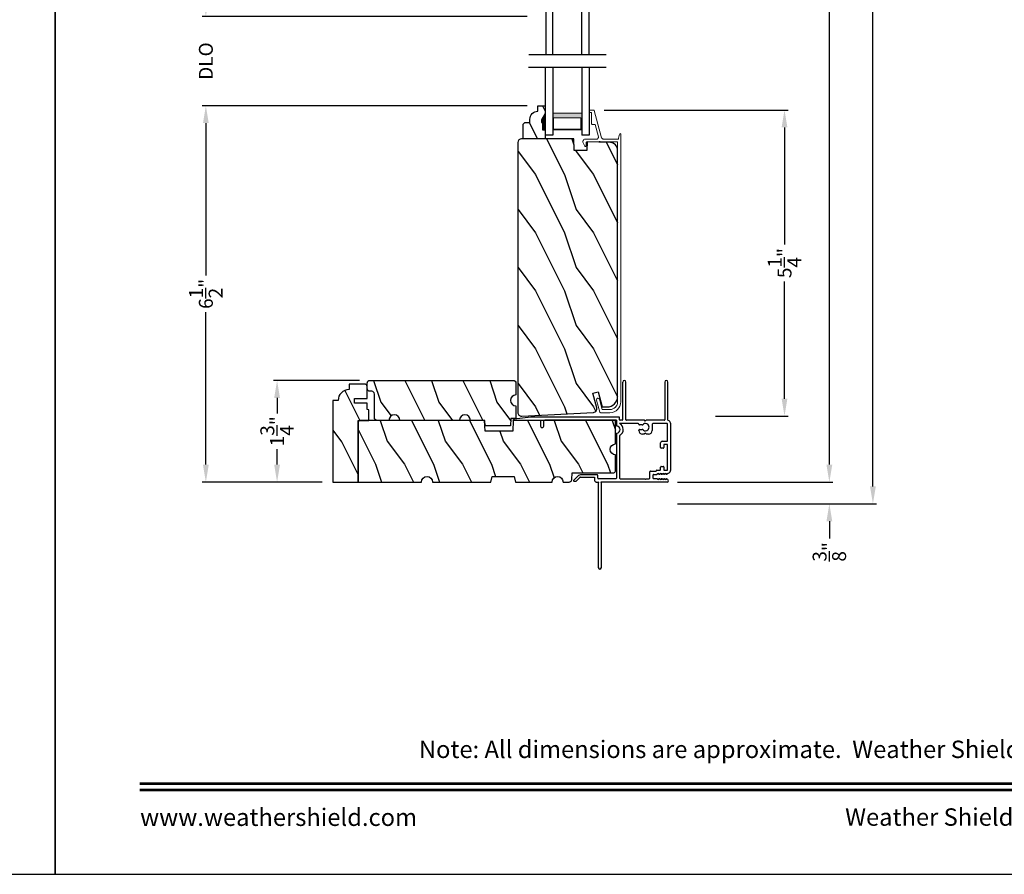
# Model space of a CAD drawing. Extents: x 68 to 204, y -44 to 0.
# Drawn here: x 135 to 152, y -44 to -29 of the extents above; entities that cross this region are included whole.
import ezdxf
from ezdxf.enums import TextEntityAlignment as Align

# ---------------------------------------------------------------- set-up
doc = ezdxf.new("R2010")
doc.units = 0
doc.header["$LTSCALE"] = 4
doc.header["$MEASUREMENT"] = 0
doc.header["$PDMODE"] = 3
doc.layers.get('0').update_dxf_attribs({"linetype": 'CONTINUOUS'})
doc.layers.get('DEFPOINTS').update_dxf_attribs({"color": 3, "linetype": 'CONTINUOUS'})
doc.layers.add('Dim', color=7, linetype='CONTINUOUS')
doc.styles.add('Arial', font='arial.ttf')
doc.styles.get("Standard").update_dxf_attribs({"font": 'arial.ttf'})
doc.dimstyles.get("Standard").update_dxf_attribs({"dimtxt": 0.24, "dimasz": 0.3, "dimexe": 0.0625, "dimexo": 0.18, "dimgap": 0.09, "dimtad": 0, "dimdec": 4, "dimzin": 0, "dimdsep": 46, "dimlunit": 4, "dimtxsty": 'STANDARD', "dimcen": 0, "dimadec": 0, "dimazin": 0, "dimtfac": 1, "dimtdec": 4, "dimtofl": 0, "dimtmove": 2, "dimatfit": 3, "dimfxl": 1, "dimtolj": 1, "dimtzin": 0, "dimarcsym": 0})

# ---------------------------------------------------------------- blocks, each defined once
blk = doc.blocks.new('*D391')
at = {"layer": 'DEFPOINTS', "color": 0, "transparency": 16777216}
for p in [(145.279, -30.834), (148.566, -30.834), (147.198, -36.106)]:
    blk.add_point(p, dxfattribs=at)
at = {"layer": 'Dim', "color": 0, "lineweight": -2, "transparency": 16777216}
for p, q in [((145.459, -30.834), (148.629, -30.834)), ((148.566, -31.134), (148.566, -33.151)), ((148.566, -35.806), (148.566, -33.789)), ((147.378, -36.106), (148.629, -36.106))]:
    blk.add_line(p, q, dxfattribs=at)
at = {"layer": 'Dim', "color": 0, "transparency": 16777216}
for points in [[(148.516, -31.134), (148.616, -31.134), (148.566, -30.834)], [(148.516, -35.806), (148.616, -35.806), (148.566, -36.106)]]:
    blk.add_solid(points, dxfattribs=at)
at = {"layer": 'Dim', "color": 0, "transparency": 16777216, "insert": (148.566, -33.47), "char_height": 0.24, "attachment_point": 5, "rotation": 90}
blk.add_mtext('\\A1;5{\\H1x;\\S1/4;}"', dxfattribs=at)
blk = doc.blocks.new('*D393')
at = {"layer": 'DEFPOINTS', "color": 0, "transparency": 16777216}
for p in [(146.544, -37.242), (146.544, -37.617), (149.339, -37.617)]:
    blk.add_point(p, dxfattribs=at)
at = {"layer": 'Dim', "color": 0, "lineweight": -2, "transparency": 16777216}
for p, q in [((149.339, -36.942), (149.339, -36.642)), ((146.724, -37.242), (149.401, -37.242)), ((146.724, -37.617), (149.401, -37.617)), ((149.339, -37.917), (149.339, -38.217))]:
    blk.add_line(p, q, dxfattribs=at)
at = {"layer": 'Dim', "color": 0, "transparency": 16777216}
for points in [[(149.289, -36.942), (149.389, -36.942), (149.339, -37.242)], [(149.289, -37.917), (149.389, -37.917), (149.339, -37.617)]]:
    blk.add_solid(points, dxfattribs=at)
at = {"layer": 'Dim', "color": 0, "transparency": 16777216, "insert": (149.339, -38.445), "char_height": 0.24, "attachment_point": 5, "rotation": 90}
blk.add_mtext('\\A1;{\\H1x;\\S3/8;}"', dxfattribs=at)
blk = doc.blocks.new('*D394')
at = {"layer": 'DEFPOINTS', "color": 0, "transparency": 16777216}
for p in [(145.578, -7.29), (149.339, -7.29), (146.544, -37.242)]:
    blk.add_point(p, dxfattribs=at)
at = {"layer": 'Dim', "color": 0, "lineweight": -2, "transparency": 16777216}
for p, q in [((145.758, -7.29), (149.401, -7.29)), ((149.339, -7.59), (149.339, -20.62)), ((149.339, -36.942), (149.339, -23.912)), ((146.724, -37.242), (149.401, -37.242))]:
    blk.add_line(p, q, dxfattribs=at)
at = {"layer": 'Dim', "color": 0, "transparency": 16777216}
for points in [[(149.289, -7.59), (149.389, -7.59), (149.339, -7.29)], [(149.289, -36.942), (149.389, -36.942), (149.339, -37.242)]]:
    blk.add_solid(points, dxfattribs=at)
at = {"layer": 'Dim', "color": 0, "transparency": 16777216, "insert": (149.339, -22.266), "char_height": 0.24, "attachment_point": 5, "rotation": 90}
blk.add_mtext('\\A1;JAMB / UNIT WIDTH', dxfattribs=at)
blk = doc.blocks.new('*D396')
at = {"layer": 'DEFPOINTS', "color": 0, "transparency": 16777216}
for p in [(138.597, -29.221), (144.315, -29.221), (144.315, -30.759)]:
    blk.add_point(p, dxfattribs=at)
at = {"layer": 'Dim', "color": 0, "lineweight": -2, "transparency": 16777216}
for p, q in [((138.597, -28.921), (138.597, -28.621)), ((144.135, -29.221), (138.534, -29.221)), ((144.135, -30.759), (138.534, -30.759)), ((138.597, -31.059), (138.597, -31.359))]:
    blk.add_line(p, q, dxfattribs=at)
at = {"layer": 'Dim', "color": 0, "transparency": 16777216}
for points in [[(138.547, -28.921), (138.647, -28.921), (138.597, -29.221)], [(138.547, -31.059), (138.647, -31.059), (138.597, -30.759)]]:
    blk.add_solid(points, dxfattribs=at)
at = {"layer": 'Dim', "color": 0, "transparency": 16777216, "insert": (138.597, -29.99), "char_height": 0.24, "attachment_point": 5, "rotation": 90}
blk.add_mtext('\\A1;DLO', dxfattribs=at)
blk = doc.blocks.new('*D397')
at = {"layer": 'DEFPOINTS', "color": 0, "transparency": 16777216}
for p in [(145.578, -7.29), (150.089, -7.29), (146.544, -37.617)]:
    blk.add_point(p, dxfattribs=at)
at = {"layer": 'Dim', "color": 0, "lineweight": -2, "transparency": 16777216}
for p, q in [((145.758, -7.29), (150.151, -7.29)), ((150.089, -7.59), (150.089, -20.35)), ((150.089, -37.317), (150.089, -24.556)), ((146.724, -37.617), (150.151, -37.617))]:
    blk.add_line(p, q, dxfattribs=at)
at = {"layer": 'Dim', "color": 0, "transparency": 16777216}
for points in [[(150.039, -7.59), (150.139, -7.59), (150.089, -7.29)], [(150.039, -37.317), (150.139, -37.317), (150.089, -37.617)]]:
    blk.add_solid(points, dxfattribs=at)
at = {"layer": 'Dim', "color": 0, "transparency": 16777216, "insert": (150.089, -22.453), "char_height": 0.24, "attachment_point": 5, "rotation": 90}
blk.add_mtext('\\A1;ROUGH OPENING WIDTH', dxfattribs=at)
blk = doc.blocks.new('*D399')
at = {"layer": 'DEFPOINTS', "color": 0, "transparency": 16777216}
for p in [(139.824, -35.492), (141.423, -35.492), (140.782, -37.242)]:
    blk.add_point(p, dxfattribs=at)
at = {"layer": 'Dim', "color": 0, "lineweight": -2, "transparency": 16777216}
for p, q in [((141.243, -35.492), (139.761, -35.492)), ((139.824, -35.792), (139.824, -36.059)), ((139.824, -36.942), (139.824, -36.674)), ((140.602, -37.242), (139.761, -37.242))]:
    blk.add_line(p, q, dxfattribs=at)
at = {"layer": 'Dim', "color": 0, "transparency": 16777216}
for points in [[(139.774, -35.792), (139.874, -35.792), (139.824, -35.492)], [(139.774, -36.942), (139.874, -36.942), (139.824, -37.242)]]:
    blk.add_solid(points, dxfattribs=at)
at = {"layer": 'Dim', "color": 0, "transparency": 16777216, "insert": (139.824, -36.367), "char_height": 0.24, "attachment_point": 5, "rotation": 90}
blk.add_mtext('\\A1;1{\\H1x;\\S3/4;}"', dxfattribs=at)
blk = doc.blocks.new('*D401')
at = {"layer": 'DEFPOINTS', "color": 0, "transparency": 16777216}
for p in [(138.597, -30.759), (144.315, -30.759), (140.782, -37.242)]:
    blk.add_point(p, dxfattribs=at)
at = {"layer": 'Dim', "color": 0, "lineweight": -2, "transparency": 16777216}
for p, q in [((144.135, -30.759), (138.534, -30.759)), ((138.597, -31.059), (138.597, -33.684)), ((138.597, -36.942), (138.597, -34.316)), ((140.602, -37.242), (138.534, -37.242))]:
    blk.add_line(p, q, dxfattribs=at)
at = {"layer": 'Dim', "color": 0, "transparency": 16777216}
for points in [[(138.547, -31.059), (138.647, -31.059), (138.597, -30.759)], [(138.547, -36.942), (138.647, -36.942), (138.597, -37.242)]]:
    blk.add_solid(points, dxfattribs=at)
at = {"layer": 'Dim', "color": 0, "transparency": 16777216, "insert": (138.597, -34), "char_height": 0.24, "attachment_point": 5, "rotation": 90}
blk.add_mtext('\\A1;6{\\H1x;\\S1/2;}"', dxfattribs=at)
blk = doc.blocks.new('A$C236D31C9')
at = {"linetype": 'Continuous', "lineweight": 18}
for p, q in [((0, -0.148), (0.003, -0.138)), ((0, -0.347), (0, -0.148)), ((0.003, -0.138), (0.008, -0.129)), ((0.008, -0.129), (0.016, -0.121)), ((0.016, -0.121), (0.024, -0.115)), ((0.024, -0.115), (0.034, -0.112)), ((0.034, -0.112), (0.045, -0.111)), ((0.045, -0.111), (0.055, -0.112)), ((0.053, -0.17), (0.052, -0.171)), ((0.054, -0.168), (0.053, -0.17)), ((0.056, -0.167), (0.054, -0.168)), ((0.055, -0.112), (0.065, -0.116)), ((0.058, -0.167), (0.056, -0.167)), ((0.06, -0.167), (0.058, -0.167)), ((0.115, -0.167), (0.06, -0.167)), ((0.065, -0.116), (0.121, -0.144)), ((0.119, -0.166), (0.115, -0.167)), ((0.123, -0.164), (0.119, -0.166)), ((0.121, -0.144), (0.124, -0.146)), ((0.126, -0.161), (0.123, -0.164)), ((0.124, -0.146), (0.126, -0.15)), ((0.126, -0.15), (0.127, -0.153)), ((0.127, -0.157), (0.126, -0.161)), ((0.127, -0.153), (0.127, -0.157)), ((-0.5, -0.228), (-0.499, -0.226)), ((-0.5, -0.23), (-0.5, -0.228)), ((-0.5, -0.298), (-0.5, -0.23)), ((-0.5, -0.299), (-0.5, -0.298)), ((-0.499, -0.301), (-0.5, -0.299)), ((-0.499, -0.226), (-0.498, -0.224)), ((-0.499, -0.302), (-0.499, -0.301)), ((-0.498, -0.304), (-0.499, -0.302)), ((-0.498, -0.224), (-0.497, -0.223)), ((-0.497, -0.305), (-0.498, -0.304)), ((-0.497, -0.223), (-0.496, -0.221)), ((-0.496, -0.306), (-0.497, -0.305)), ((-0.496, -0.221), (-0.494, -0.221)), ((-0.494, -0.307), (-0.496, -0.306)), ((-0.494, -0.221), (-0.492, -0.22)), ((-0.493, -0.307), (-0.494, -0.307)), ((-0.024, -0.434), (-0.493, -0.307)), ((-0.492, -0.22), (-0.49, -0.22)), ((-0.49, -0.22), (-0.47, -0.22)), ((-0.47, -0.22), (-0.468, -0.22)), ((-0.468, -0.22), (-0.466, -0.221)), ((-0.466, -0.221), (-0.464, -0.221)), ((-0.464, -0.221), (-0.463, -0.223)), ((-0.463, -0.223), (-0.462, -0.224)), ((-0.462, -0.224), (-0.461, -0.226)), ((-0.461, -0.226), (-0.46, -0.228)), ((-0.46, -0.228), (-0.46, -0.23)), ((-0.46, -0.23), (-0.46, -0.26)), ((-0.46, -0.26), (-0.27, -0.26)), ((-0.27, -0.26), (-0.266, -0.26)), ((-0.266, -0.26), (-0.262, -0.261)), ((-0.262, -0.261), (-0.259, -0.263)), ((-0.259, -0.263), (-0.256, -0.266)), ((-0.256, -0.266), (-0.253, -0.269)), ((-0.253, -0.269), (-0.252, -0.272)), ((-0.252, -0.272), (-0.25, -0.276)), ((-0.25, -0.276), (-0.25, -0.28)), ((-0.25, -0.28), (-0.25, -0.321)), ((-0.25, -0.321), (-0.04, -0.378)), ((0.051, -0.173), (0.05, -0.175)), ((0.05, -0.175), (0.05, -0.177)), ((0.05, -0.177), (0.05, -0.389)), ((0.052, -0.171), (0.051, -0.173)), ((-0.04, -0.378), (-0.033, -0.379)), ((-0.033, -0.379), (-0.026, -0.379)), ((-0.026, -0.379), (-0.019, -0.377)), ((-0.019, -0.436), (-0.024, -0.434)), ((-0.019, -0.377), (-0.013, -0.373)), ((-0.014, -0.439), (-0.019, -0.436)), ((-0.01, -0.442), (-0.014, -0.439)), ((-0.013, -0.373), (-0.007, -0.368)), ((-0.007, -0.446), (-0.01, -0.442)), ((-0.007, -0.368), (-0.003, -0.362)), ((-0.004, -0.45), (-0.007, -0.446)), ((-0.002, -0.455), (-0.004, -0.45)), ((-0.003, -0.362), (-0.001, -0.355)), ((0, -0.46), (-0.002, -0.455)), ((-0.001, -0.355), (0, -0.347)), ((0, -0.465), (0, -0.46)), ((0, -0.723), (0, -0.465)), ((0.041, -0.395), (0.04, -0.399)), ((0.04, -0.399), (0.041, -0.402)), ((0.043, -0.392), (0.041, -0.395)), ((0.041, -0.402), (0.043, -0.406)), ((0.046, -0.389), (0.043, -0.392)), ((0.043, -0.406), (0.046, -0.408)), ((0.05, -0.389), (0.046, -0.389)), ((0.046, -0.408), (0.05, -0.409)), ((0.05, -0.409), (0.05, -0.709)), ((4.464, -0.375), (4.465, -0.365)), ((4.467, -0.384), (4.464, -0.375)), ((4.465, -0.365), (4.469, -0.356)), ((4.474, -0.391), (4.467, -0.384)), ((4.469, -0.356), (4.477, -0.35)), ((4.483, -0.396), (4.474, -0.391)), ((4.477, -0.35), (4.486, -0.347)), ((4.659, -0.443), (4.483, -0.396)), ((4.486, -0.347), (4.496, -0.348)), ((4.496, -0.348), (4.702, -0.403)), ((4.659, -0.577), (4.659, -0.443)), ((4.702, -0.403), (4.705, -0.404)), ((4.705, -0.404), (4.707, -0.405)), ((4.707, -0.405), (4.709, -0.407)), ((4.709, -0.407), (4.711, -0.409)), ((4.711, -0.409), (4.712, -0.411)), ((4.712, -0.411), (4.713, -0.413)), ((4.713, -0.413), (4.714, -0.416)), ((4.714, -0.416), (4.714, -0.418)), ((4.714, -0.418), (4.714, -0.577)), ((-0.079, -0.743), (-0.09, -0.748)), ((4.526, -0.765), (-0.09, -0.765)), ((-0.069, -0.738), (-0.079, -0.743)), ((-0.058, -0.734), (-0.069, -0.738)), ((-0.046, -0.731), (-0.058, -0.734)), ((-0.035, -0.728), (-0.046, -0.731)), ((-0.023, -0.726), (-0.035, -0.728)), ((-0.012, -0.724), (-0.023, -0.726)), ((0, -0.723), (-0.012, -0.724)), ((0.05, -0.709), (4.526, -0.709))]:
    blk.add_line(p, q, dxfattribs=at)
for centre, radius, start, end in [((4.526, -0.577), 0.188, 270, 0), ((4.526, -0.577), 0.133, 270, 0), ((-0.084, -0.756), 0.00964, 123.916, 244.0651)]:
    blk.add_arc(centre, radius, start, end, dxfattribs=at)
blk = doc.blocks.new('WARM EDGE SPACER')
at = {"lineweight": 18}
h = blk.add_hatch(color=256, dxfattribs=at)
h.paths.add_polyline_path([(-0.375, 0), (-0.089, 0), (-0.089, 0.5), (-0.375, 0.5)])
h.paths.add_polyline_path([(-0.297, 0.484), (-0.101, 0.484), (-0.101, 0.016), (-0.297, 0.016)], flags=16)
blk.add_lwpolyline([(-0.089, 0.5), (-0.089, 0), (-0.375, 0), (-0.375, 0.5), (-0.089, 0.5), (-0.375, 0.5)], dxfattribs=at)
blk.add_lwpolyline([(-0.101, 0.016), (-0.297, 0.016), (-0.297, 0.484), (-0.101, 0.484)], close=True, dxfattribs=at)
blk = doc.blocks.new('A$C410B2ECF')
for p, q in [((0, 0), (0, 1.163)), ((0.126, 1.163), (0.126, 0)), ((0.623, 1.163), (0.623, 0)), ((0.75, 1.163), (0.75, 0)), ((0.126, 0), (0, 0)), ((0.75, 0), (0.623, 0))]:
    blk.add_line(p, q)
at = {"extrusion": (0, 0, -1), "zscale": -1, "rotation": 270}
blk.add_blockref('WARM EDGE SPACER', (-0.623, 0.001), dxfattribs=at)
blk = doc.blocks.new('A$C3C5C3C95')
for p, q in [((1.195, 3.222), (1.195, 1.76)), ((1.25, 1.76), (1.25, 3.222)), ((0.04, 1.728), (0.04, 1.727)), ((0.051, 1.707), (0.071, 1.696)), ((0.062, 1.75), (1.205, 1.75)), ((0.083, 1.703), (0.083, 1.713)), ((0.083, 1.713), (0.113, 1.696)), ((0.125, 1.703), (0.125, 1.713)), ((0.125, 1.713), (0.155, 1.696)), ((0.167, 1.703), (0.167, 1.713)), ((0.167, 1.713), (0.197, 1.696)), ((0.209, 1.703), (0.209, 1.714)), ((0.209, 1.714), (0.239, 1.696)), ((0.437, 1.705), (0.427, 1.695)), ((0.447, 1.695), (0.437, 1.705)), ((1.195, 1.76), (1.205, 1.75)), ((1.24, 1.75), (1.25, 1.76)), ((1.285, 1.75), (1.24, 1.75)), ((1.312, 1.665), (1.312, 1.722)), ((1.629, 1.733), (1.564, 1.668)), ((1.604, 1.651), (1.674, 1.721)), ((1.668, 1.735), (1.634, 1.735)), ((0, 1.539), (0, 0.749)), ((0.071, 1.614), (0.047, 1.6)), ((0.055, 1.542), (0.055, 1.106)), ((0.117, 1.545), (0.058, 1.545)), ((0.113, 1.615), (0.083, 1.597)), ((0.083, 1.597), (0.083, 1.607)), ((0.12, 1.492), (0.12, 1.542)), ((0.155, 1.615), (0.125, 1.598)), ((0.125, 1.598), (0.125, 1.608)), ((0.197, 1.616), (0.167, 1.599)), ((0.167, 1.599), (0.167, 1.608)), ((0.175, 1.535), (0.175, 1.492)), ((0.238, 1.545), (0.185, 1.545)), ((0.239, 1.617), (0.209, 1.599)), ((0.209, 1.599), (0.209, 1.609)), ((0.243, 1.695), (0.296, 1.695)), ((0.296, 1.618), (0.243, 1.618)), ((0.351, 1.563), (0.258, 1.563)), ((0.306, 1.685), (0.306, 1.628)), ((0.361, 1.685), (0.361, 1.573)), ((0.427, 1.695), (0.371, 1.695)), ((0.872, 1.695), (0.447, 1.695)), ((0.882, 0.956), (0.882, 1.685)), ((0.937, 0.918), (0.937, 1.685)), ((0.947, 1.695), (1.247, 1.695)), ((1.257, 1.685), (1.257, 1.635)), ((1.267, 1.625), (1.54, 1.625)), ((1.557, 1.665), (1.312, 1.665)), ((0.165, 1.482), (0.13, 1.482)), ((0.055, 1.038), (0.055, 0.752)), ((0.058, 1.103), (0.117, 1.103)), ((0.147, 1.048), (0.065, 1.048)), ((0.12, 1.106), (0.12, 1.155)), ((0.13, 1.166), (0.165, 1.166)), ((0.175, 1.155), (0.175, 1.075)), ((0.32, 0.752), (0.32, 0.864)), ((0.383, 0.927), (0.417, 0.927)), ((0.417, 0.927), (0.437, 0.907)), ((0.437, 0.907), (0.457, 0.927)), ((0.457, 0.927), (0.487, 0.927)), ((0.55, 0.864), (0.55, 0.854)), ((0.049, 0.687), (0.049, 0.027)), ((0.065, 0.742), (0.31, 0.742)), ((0.114, 0.687), (0.424, 0.687)), ((0.424, 0.687), (0.439, 0.702)), ((0.439, 0.702), (0.454, 0.687)), ((0.454, 0.687), (0.764, 0.687)), ((0.54, 0.844), (0.491, 0.844)), ((0.491, 0.766), (0.54, 0.766)), ((0.55, 0.756), (0.55, 0.752)), ((0.56, 0.742), (0.882, 0.742)), ((0.839, 0.687), (0.872, 0.687)), ((0.937, 0.687), (0.937, 0.775)), ((0.937, 0.687), (2.169, 0.687)), ((2.19, 0.687), (0.937, 0.687)), ((2.19, 0.785), (2.19, 0.687)), ((2.245, 0.687), (2.245, 0.785)), ((2.699, 0.687), (2.245, 0.687)), ((0.104, 0.027), (0.104, 0.677)), ((0.774, 0.677), (0.774, 0.027)), ((0.829, 0.027), (0.829, 0.677)), ((0.882, 0.677), (0.882, 0.642)), ((0.892, 0.632), (2.412, 0.632)), ((2.412, 0.632), (2.699, 0.668))]:
    blk.add_line(p, q)
for centre, radius, start, end in [((1.222, 3.222), 0.0275, 0.0044, 179.9956), ((0.062, 1.728), 0.022, 90.0006, 179.9926), ((0.062, 1.727), 0.022, 179.9884, 240.0189), ((0.075, 1.703), 0.008, 240.0006, 359.9923), ((0.117, 1.703), 0.008, 239.9994, 359.9947), ((0.159, 1.703), 0.008, 240.0006, 359.9923), ((0.201, 1.703), 0.008, 240, 359.9935), ((1.285, 1.722), 0.0275, 0.0011, 90.0032), ((1.634, 1.727), 0.00797, 89.8903, 135.0888), ((1.668, 1.727), 0.008, 314.9951, 90.0033), ((0.063, 1.539), 0.063, 105.068, 179.9948), ((0.058, 1.542), 0.003, 89.9673, 180.0103), ((0.075, 1.607), 0.008, 0.0077, 119.9994), ((0.117, 1.608), 0.008, 359.9717, 120.0006), ((0.117, 1.542), 0.003, 359.9897, 90.0327), ((0.159, 1.608), 0.008, 0.0077, 119.9994), ((0.185, 1.535), 0.01, 89.997, 180.0114), ((0.201, 1.609), 0.008, 0.0065, 120), ((0.238, 1.555), 0.01, 269.9841, 353.5286), ((0.243, 1.703), 0.00801, 240.0458, 270.0004), ((0.243, 1.61), 0.00795, 89.9434, 120.1358), ((0.258, 1.553), 0.01, 89.9841, 173.5286), ((0.296, 1.685), 0.01, 0.0359, 89.9565), ((0.296, 1.628), 0.01, 269.9976, 0.01), ((0.351, 1.573), 0.01, 269.9962, 0.0114), ((0.371, 1.685), 0.01, 90.0421, 179.9655), ((0.872, 1.685), 0.01, 0.0345, 89.9579), ((0.947, 1.685), 0.01, 90.0421, 179.9655), ((1.247, 1.685), 0.01, 0.0359, 89.9565), ((1.267, 1.635), 0.01, 180.0155, 270.003), ((1.54, 1.715), 0.09, 269.9919, 315.0036), ((1.557, 1.675), 0.01, 270.1027, 314.8927), ((0.13, 1.492), 0.01, 179.9886, 270.003), ((0.165, 1.492), 0.01, 269.9953, 0.0114), ((0.058, 1.106), 0.003, 179.9897, 270.0327), ((0.065, 1.038), 0.01, 89.997, 180.0114), ((0.117, 1.106), 0.003, 269.9673, 0.0103), ((0.13, 1.155), 0.01, 89.997, 180.0114), ((0.147, 1.075), 0.0275, 269.9968, 359.9989), ((0.165, 1.155), 0.01, 359.9886, 90.0047), ((0.383, 0.864), 0.063, 89.9954, 180.0026), ((0.437, 0.805), 0.0625, 42.5412, 317.5002), ((0.487, 0.864), 0.063, 359.9974, 90.0046), ((0.54, 0.854), 0.01, 270.0278, 359.9999), ((0.937, 0.846), 0.118, 120.6516, 242.0891), ((0.937, 0.846), 0.0625, 97.9276, 262.0724), ((0.872, 0.956), 0.01, 300.6417, 0.0081), ((0.927, 0.918), 0.01, 277.9526, 359.9665), ((0.063, 0.749), 0.063, 179.9991, 257.1625), ((0.065, 0.752), 0.01, 180.0115, 269.98), ((0.114, 0.677), 0.01, 89.9982, 180.0085), ((0.31, 0.752), 0.01, 270.02, 359.9885), ((0.491, 0.854), 0.01, 222.5514, 270.0162), ((0.491, 0.756), 0.01, 90.0147, 137.4931), ((0.54, 0.756), 0.01, 359.992, 90.0349), ((0.56, 0.752), 0.01, 180.0115, 269.98), ((0.764, 0.677), 0.01, 359.99, 90.0024), ((0.839, 0.677), 0.01, 89.9962, 180.0114), ((0.872, 0.677), 0.01, 359.9886, 90.0038), ((0.927, 0.775), 0.01, 359.9964, 82.071), ((2.217, 0.785), 0.0275, 359.9995, 180.0005), ((2.697, 0.678), 0.01, 277.0014, 83.2787), ((2.723, 0.677), 0.01, 89.9968, 180.011), ((0.892, 0.642), 0.01, 180.002, 270.003), ((0.076, 0.027), 0.0275, 180.0043, 359.9957), ((0.801, 0.027), 0.0275, 180.0043, 359.9957)]:
    blk.add_arc(centre, radius, start, end)

msp = doc.modelspace()

# ---------------------------------------------------------------- hatches: boundary and pattern name
h = msp.add_hatch()
h.set_pattern_fill('WOOD2', color=256, scale=0.75, angle=90, pattern_type=2)
h.set_pattern_definition([(306.8699, (109.39682, -108.65708), (-1.5000001, 2.24999994), [0.375, -3.375]), (296.5651, (109.62182, -108.20708), (0.750001, -0.7499994), [0.8385255, -0.8385255]), (288.4349, (109.99682, -108.20708), (0.7499988, -1.5000003), [0.474342, -1.8973665])])
edge = h.paths.add_edge_path()
edge.add_line((144.44517, -31.32872), (144.06267, -31.32872))
edge.add_line((144.06267, -31.32872), (144.06267, -31.07954))
edge.add_line((144.06267, -31.07954), (144.09467, -31.04754))
edge.add_line((144.09467, -31.04754), (144.18023, -31.04754))
edge.add_line((144.18023, -31.04754), (144.18023, -30.99272))
edge.add_arc((144.32023, -30.99272), 0.14, 92.070113, 180, ccw=False)
edge.add_line((144.31517, -30.85281), (144.31517, -30.75872))
edge.add_line((144.31517, -30.75872), (144.44517, -30.75872))
edge.add_line((144.44517, -30.75872), (144.44517, -30.8916))
edge.add_line((144.44517, -30.8916), (144.38217, -31.00072))
edge.add_line((144.38217, -31.00072), (144.38217, -31.04772))
edge.add_line((144.38217, -31.04772), (144.39817, -31.04772))
edge.add_line((144.39817, -31.04772), (144.39817, -31.17272))
edge.add_line((144.39817, -31.17272), (144.44517, -31.17272))
edge.add_line((144.44517, -31.17272), (144.44517, -31.32872))
h = msp.add_hatch()
h.set_pattern_fill('WOOD2', color=256, angle=90, style=0)
h.set_pattern_definition([(306.8699, (143.97415, -0.54827), (-2.0000001, 2.9999999), [0.5, -4.5]), (296.5651, (144.27415, 0.05173), (1.0000013, -0.999999), [1.118034, -1.118034]), (288.4349, (144.77415, 0.05173), (0.9999984, -2.0000004), [0.632456, -2.529822])])
edge = h.paths.add_edge_path()
edge.add_line((144.03787, -36.10624), (145.27458, -36.04143))
edge.add_arc((145.27129, -35.97852), 0.063, 273, 375)
edge.add_line((145.33214, -35.96221), (145.26556, -35.71372))
edge.add_line((145.26556, -35.71372), (145.35644, -35.68972))
edge.add_line((145.35644, -35.68972), (145.42557, -35.94772))
edge.add_line((145.42557, -35.94772), (145.51057, -35.94772))
edge.add_arc((145.51057, -35.76772), 0.18, 270, 360)
edge.add_line((145.69057, -35.76772), (145.69057, -31.51925))
edge.add_arc((145.56557, -31.51925), 0.125, 0, 88.5)
edge.add_line((145.56885, -31.3943), (145.16483, -31.38372))
edge.add_line((145.16483, -31.38372), (145.15966, -31.53172))
edge.add_line((145.15966, -31.53172), (144.94166, -31.53172))
edge.add_line((144.94166, -31.53172), (144.93457, -31.32872))
edge.add_line((144.93457, -31.32872), (144.03457, -31.32872))
edge.add_arc((144.03457, -31.39172), 0.063, 90, 180)
edge.add_line((143.97157, -31.39172), (143.97157, -36.04333))
edge.add_arc((144.03457, -36.04333), 0.063, 180, 273)
h = msp.add_hatch()
h.set_pattern_fill('WOOD2', color=256, angle=90, style=0)
h.set_pattern_definition([(306.8699, (89.6309, -170.14817), (-2.00000012, 2.99999992), [0.5, -4.5]), (296.5651, (89.9309, -169.54817), (1.0000013, -0.9999992), [1.118034, -1.118034]), (288.4349, (90.4309, -169.54817), (0.9999984, -2.0000004), [0.632456, -2.529822])])
h.paths.add_polyline_path([(141.37256, -35.58331), (141.36822, -35.57519), (141.36237, -35.56806), (141.35525, -35.56222), (141.34712, -35.55787), (141.33831, -35.5552), (141.32914, -35.5543), (141.06364, -35.5543), (141.06364, -35.64804), (141.02706, -35.65165), (140.99188, -35.66232), (140.95947, -35.67964), (140.93105, -35.70297), (140.90774, -35.73138), (140.89041, -35.76379), (140.87974, -35.79897), (140.87614, -35.83555), (140.78239, -35.83555), (140.78239, -37.2418), (141.21939, -37.2418), (141.21939, -36.1793), (141.40739, -36.1793), (141.40739, -35.9973), (141.37614, -35.99179), (141.37614, -35.8823), (141.15734, -35.8823), (141.15734, -35.8043), (141.37614, -35.8043), (141.37614, -35.60129), (141.37523, -35.59213)])
h = msp.add_hatch()
h.set_pattern_fill('WOOD2', color=256, angle=90, style=0)
h.set_pattern_definition([(306.8699, (89.61015, -174.869), (-2.00000012, 2.99999992), [0.5, -4.5]), (296.5651, (89.91015, -174.269), (1.0000013, -0.9999992), [1.118034, -1.118034]), (288.4349, (90.41015, -174.269), (0.9999984, -2.00000043), [0.632456, -2.529822])])
edge = h.paths.add_edge_path()
edge.add_line((143.40739, -36.27305), (143.40411, -36.1793))
edge.add_line((143.40411, -36.1793), (143.15411, -36.1793))
edge.add_arc((143.06036, -36.1793), 0.09375, 0.001076, 179.998924)
edge.add_line((142.96661, -36.1793), (141.93864, -36.1793))
edge.add_arc((141.84489, -36.1793), 0.09375, 0.001031, 179.998969)
edge.add_line((141.75114, -36.1793), (141.54814, -36.1793))
edge.add_arc((141.54814, -36.1323), 0.047, 180, 270, ccw=False)
edge.add_line((141.50114, -36.1323), (141.50114, -35.7263))
edge.add_arc((141.45414, -35.7263), 0.047, 0, 90)
edge.add_line((141.45414, -35.6793), (141.42314, -35.6793))
edge.add_arc((141.42314, -35.6323), 0.047, 180, 270, ccw=False)
edge.add_line((141.37614, -35.6323), (141.37614, -35.5388))
edge.add_arc((141.42314, -35.5388), 0.047, 90, 180, ccw=False)
edge.add_line((141.42314, -35.4918), (143.89164, -35.4918))
edge.add_arc((143.89164, -35.5388), 0.047, 0, 90, ccw=False)
edge.add_line((143.93864, -35.5388), (143.93864, -35.7419))
edge.add_arc((143.93864, -35.8356), 0.0937, 90.000803, 269.999197)
edge.add_line((143.93864, -35.9293), (143.93864, -36.14493))
edge.add_line((143.93864, -36.14493), (143.84925, -36.14805))
edge.add_line((143.84925, -36.14805), (143.84489, -36.27305))
edge.add_line((143.84489, -36.27305), (143.40739, -36.27305))
h = msp.add_hatch()
h.set_pattern_fill('WOOD2', color=256, angle=90, style=0)
h.set_pattern_definition([(306.8699, (89.71672, -171.53707), (-2.00000012, 2.99999992), [0.5, -4.5]), (296.5651, (90.0167, -170.93707), (1.0000013, -0.9999992), [1.118034, -1.118034]), (288.4349, (90.51672, -170.93707), (0.9999984, -2.00000043), [0.632456, -2.529822])])
h.paths.add_polyline_path([(144.90302, -37.19644), (144.90689, -37.0856), (145.60989, -37.0856), (145.61906, -37.08469), (145.62787, -37.08202), (145.636, -37.07768), (145.64312, -37.07183), (145.64897, -37.06471), (145.65331, -37.05659), (145.65598, -37.04777), (145.65689, -37.0386), (145.65689, -36.77305), (145.62101, -36.76591), (145.5906, -36.74559), (145.57027, -36.71517), (145.56314, -36.6793), (145.57027, -36.64342), (145.5906, -36.61301), (145.62101, -36.59268), (145.65689, -36.58555), (145.65689, -36.1793), (143.89343, -36.1793), (143.88689, -36.3668), (143.40689, -36.3668), (143.40034, -36.1793), (141.26639, -36.1793), (141.25722, -36.1802), (141.2484, -36.18288), (141.24027, -36.18722), (141.23315, -36.19307), (141.22731, -36.20019), (141.22296, -36.20831), (141.22029, -36.21713), (141.21939, -36.2263), (141.21939, -37.2418), (142.31314, -37.2418), (142.32027, -37.20592), (142.3406, -37.1755), (142.37101, -37.15518), (142.40689, -37.14805), (142.44276, -37.15518), (142.47318, -37.1755), (142.4935, -37.20592), (142.50064, -37.2418), (143.50677, -37.2418), (143.53189, -37.14805), (143.90689, -37.14805), (143.93201, -37.2418), (144.56314, -37.2418), (144.57027, -37.20592), (144.5906, -37.1755), (144.62101, -37.15518), (144.65689, -37.14805), (144.69276, -37.15518), (144.72318, -37.1755), (144.7435, -37.20592), (144.75064, -37.2418), (144.85604, -37.2418), (144.86501, -37.24093), (144.87365, -37.23838), (144.88164, -37.23422), (144.88869, -37.22861), (144.89455, -37.22176), (144.89898, -37.21391), (144.90184, -37.20537)])

# ---------------------------------------------------------------- linework, layer by layer
for p, q in [((145.49442, -29.88218), (144.15862, -29.88218)), ((145.49296, -30.10219), (144.15716, -30.10219))]:
    msp.add_line(p, q)
for points in [[(102.00002, 0), (102.00002, -44.00001), (136.00003, -44.00001), (136.00003, 0)], [(136.00003, 0), (136.00003, -44.00001), (170.00004, -44.00001), (170.00004, 0)], [(141.37256, -35.58331), (141.36822, -35.57519), (141.36237, -35.56806), (141.35525, -35.56222), (141.34712, -35.55787), (141.33831, -35.5552), (141.32914, -35.5543), (141.06364, -35.5543), (141.06364, -35.64804), (141.02706, -35.65165), (140.99188, -35.66232), (140.95947, -35.67964), (140.93105, -35.70297), (140.90774, -35.73138), (140.89041, -35.76379), (140.87974, -35.79897), (140.87614, -35.83555), (140.78239, -35.83555), (140.78239, -37.2418), (141.21939, -37.2418), (141.21939, -36.1793), (141.40739, -36.1793), (141.40739, -35.9973), (141.37614, -35.99179), (141.37614, -35.8823), (141.15734, -35.8823), (141.15734, -35.8043), (141.37614, -35.8043), (141.37614, -35.60129), (141.37523, -35.59213)]]:
    msp.add_lwpolyline(points, close=True)
for points in [[(144.44517, -31.32872), (144.06267, -31.32872), (144.06267, -31.07954), (144.09467, -31.04754), (144.18023, -31.04754), (144.18023, -30.99272, -0.40367041), (144.31517, -30.85281), (144.31517, -30.75872), (144.44517, -30.75872), (144.44517, -30.8916), (144.38217, -31.00072), (144.38217, -31.04772), (144.39817, -31.04772), (144.39817, -31.17272), (144.44517, -31.17272)], [(144.03787, -36.10624), (145.27458, -36.04143, 0.47697553), (145.33214, -35.96221), (145.26556, -35.71372), (145.35644, -35.68972), (145.42557, -35.94772), (145.51057, -35.94772, 0.41421356), (145.69057, -35.76772), (145.69057, -31.51925, 0.40656626), (145.56885, -31.3943), (145.16483, -31.38372), (145.15966, -31.53172), (144.94166, -31.53172), (144.93457, -31.32872), (144.03457, -31.32872, 0.41421356), (143.97157, -31.39172), (143.97157, -36.04333, 0.42963391)], [(143.40739, -36.27305), (143.40411, -36.1793), (143.15411, -36.1793, 0.99998122), (142.96661, -36.1793), (141.93864, -36.1793, 0.99998201), (141.75114, -36.1793), (141.54814, -36.1793, -0.41421356), (141.50114, -36.1323), (141.50114, -35.7263, 0.41421356), (141.45414, -35.6793), (141.42314, -35.6793, -0.41421356), (141.37614, -35.6323), (141.37614, -35.5388, -0.41421356), (141.42314, -35.4918), (143.89164, -35.4918, -0.41421356), (143.93864, -35.5388), (143.93864, -35.7419, 0.99998599), (143.93864, -35.9293), (143.93864, -36.14493), (143.84925, -36.14805), (143.84489, -36.27305)]]:
    msp.add_lwpolyline(points, format="xyb", close=True)
for points in [[(144.38156, -31.00599, 0.015, 0.015, 0), (144.38156, -31.05334, 0.015, 0.015, 0), (144.39879, -31.05334, 0.015, 0.015, 0), (144.39879, -31.17834, 0, 0, 0)], [(144.44522, -31.17194, 0.015, 0.015, 0), (144.39822, -31.17194, 0.015, 0.015, 0), (144.39822, -31.04694, 0.015, 0.015, 0), (144.38222, -31.04694, 0.015, 0.015, 0), (144.38222, -30.99994, 0, 0, 0)]]:
    msp.add_lwpolyline(points, format="xyseb")
at = {"flags": 128}
msp.add_lwpolyline([(144.90302, -37.19644), (144.90689, -37.0856), (145.60989, -37.0856), (145.61906, -37.08469), (145.62787, -37.08202), (145.636, -37.07768), (145.64312, -37.07183), (145.64897, -37.06471), (145.65331, -37.05659), (145.65598, -37.04777), (145.65689, -37.0386), (145.65689, -36.77305), (145.62101, -36.76591), (145.5906, -36.74559), (145.57027, -36.71517), (145.56314, -36.6793), (145.57027, -36.64342), (145.5906, -36.61301), (145.62101, -36.59268), (145.65689, -36.58555), (145.65689, -36.1793), (143.89343, -36.1793), (143.88689, -36.3668), (143.40689, -36.3668), (143.40034, -36.1793), (141.26639, -36.1793), (141.25722, -36.1802), (141.2484, -36.18288), (141.24027, -36.18722), (141.23315, -36.19307), (141.22731, -36.20019), (141.22296, -36.20831), (141.22029, -36.21713), (141.21939, -36.2263), (141.21939, -37.2418), (142.31314, -37.2418), (142.32027, -37.20592), (142.3406, -37.1755), (142.37101, -37.15518), (142.40689, -37.14805), (142.44276, -37.15518), (142.47318, -37.1755), (142.4935, -37.20592), (142.50064, -37.2418), (143.50677, -37.2418), (143.53189, -37.14805), (143.90689, -37.14805), (143.93201, -37.2418), (144.56314, -37.2418), (144.57027, -37.20592), (144.5906, -37.1755), (144.62101, -37.15518), (144.65689, -37.14805), (144.69276, -37.15518), (144.72318, -37.1755), (144.7435, -37.20592), (144.75064, -37.2418), (144.85604, -37.2418), (144.86501, -37.24093), (144.87365, -37.23838), (144.88164, -37.23422), (144.88869, -37.22861), (144.89455, -37.22176), (144.89898, -37.21391), (144.90184, -37.20537)], close=True, dxfattribs=at)
at = {"const_width": 0.04545}
for points in [[(137.45458, -42.43743), (168.54549, -42.43743)], [(137.45458, -42.54546), (168.54549, -42.54546)]]:
    msp.add_lwpolyline(points, dxfattribs=at)
for points in [[(144.37878, -31.05436), (144.44222, -31.05431), (144.37878, -31.00775), (144.44188, -30.89858)], [(144.39468, -31.17967), (144.44265, -31.18054), (144.39468, -31.05446), (144.44265, -31.05446)]]:
    msp.add_solid(points)

# ---------------------------------------------------------------- block references
at = {"xscale": -1}
for name, p, rotation in [('A$C410B2ECF', (144.45152, -28.719), 180), ('A$C236D31C9', (144.98128, -31.33374), 90)]:
    msp.add_blockref(name, p, dxfattribs=dict(at, rotation=rotation))
msp.add_blockref('A$C410B2ECF', (144.45006, -31.26537))
at = {"rotation": 180}
msp.add_blockref('A$C3C5C3C95', (146.60684, -35.49179), dxfattribs=at)

# ---------------------------------------------------------------- texts
at = {"style": 'Arial'}
msp.add_text('Note: All dimensions are approximate.  Weather Shield reserves the right to change specifications without notice.', height=0.30000007, dxfattribs=at).set_placement((153.00004, -41.99691), align=Align.CENTER)
msp.add_text('www.weathershield.com', height=0.3000001, dxfattribs=at).set_placement((137.46443, -43.26041), align=Align.BOTTOM_LEFT)
msp.add_text('Weather Shield Windows and Doors', height=0.3000001, dxfattribs=at).set_placement((153.00004, -43.01362), align=Align.MIDDLE_CENTER)

# ---------------------------------------------------------------- dimensions: what is measured, and where the dimension line sits
at = {"layer": 'Dim'}
for base, p1, p2, text, picture, middle in [((149.33888, -7.28981), (146.54431, -37.24172), (145.57847, -7.28981), 'JAMB / UNIT WIDTH', '*D394', (149.33888, -22.26577)), ((150.08888, -7.28981), (146.54431, -37.61672), (145.57847, -7.28981), 'ROUGH OPENING WIDTH', '*D397', (150.08888, -22.45327)), ((138.59661, -29.22068), (144.31517, -30.75872), (144.31517, -29.22068), 'DLO', '*D396', (138.59661, -29.9897))]:
    dim = msp.add_linear_dim(base=base, p1=p1, p2=p2, angle=90, text=text, dimstyle='STANDARD', override={"dimpost": '\\X'}, dxfattribs=at)
    dim.commit()
    dim.dimension.update_dxf_attribs({"geometry": picture, "text_midpoint": middle})
for base, p1, p2, picture, middle in [((138.59661, -30.75872), (140.78239, -37.2418), (144.31517, -30.75872), '*D401', (138.59661, -34.00026)), ((148.56646, -30.83372), (147.19846, -36.10624), (145.27884, -30.83372), '*D391', (148.56646, -33.46998)), ((139.82366, -35.4918), (140.78239, -37.2418), (141.42314, -35.4918), '*D399', (139.82366, -36.3668))]:
    dim = msp.add_linear_dim(base=base, p1=p1, p2=p2, angle=90, dimstyle='STANDARD', override={"dimpost": '\\X'}, dxfattribs=at)
    dim.commit()
    dim.dimension.update_dxf_attribs({"geometry": picture, "text_midpoint": middle})
dim = msp.add_linear_dim(base=(149.33888, -37.61672), p1=(146.54431, -37.2418), p2=(146.54431, -37.61672), angle=90, dimstyle='STANDARD', override={"dimpost": '\\X'}, dxfattribs=at)
dim.commit()
dim.dimension.update_dxf_attribs({"geometry": '*D393', "text_midpoint": (149.33888, -38.44546), "dimtype": 160})

doc.saveas('drawing.dxf')
